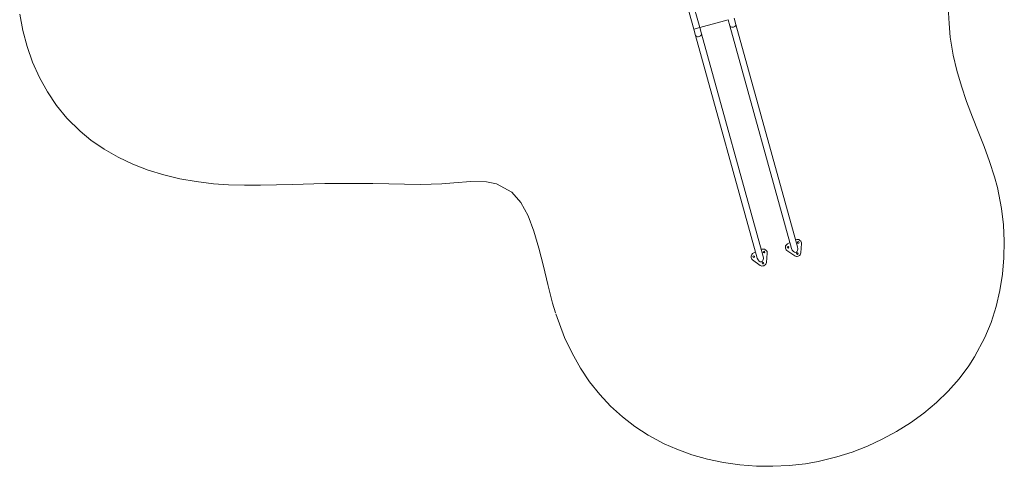
# Model space of a CAD drawing. Units: millimetres. Extents: x -2509 to 7778, y -4707 to 8421.
# Drawn here: x -1906 to 7778, y -4707 to -310 of the extents above; entities that cross this region are included whole.
import ezdxf

# ---------------------------------------------------------------- set-up
doc = ezdxf.new("R2010")
doc.units = ezdxf.units.MM
doc.header["$LTSCALE"] = 1000
doc.linetypes.add('DASHED2', pattern=[0.375, 0.25, -0.125])
doc.layers.add('1 EQUIPMENT', color=7, linetype='Continuous', lineweight=18)
doc.layers.add('EN_SAFETYZONE', color=30, linetype='DASHED2', lineweight=18, true_color=0xff7f00)

# ---------------------------------------------------------------- blocks, each defined once
blk = doc.blocks.new('SGM 1007A')
at = {"layer": '1 EQUIPMENT', "color": 0, "linetype": 'Continuous', "lineweight": 0}
for p, q in [((4724.7, -403.9), (4609.1, 13.9)), ((4667.2, 30), (4782.9, -387.8)), ((4782.9, -387.8), (4667.2, 30)), ((5062, -310.5), (5079.2, -372.4)), ((5686, -2563.7), (5079.2, -372.4)), ((5137.3, -356.3), (5120.2, -294.4)), ((5137.3, -356.3), (5744.1, -2547.6)), ((5744.1, -2547.6), (5137.3, -356.3)), ((4782.9, -387.8), (4724.7, -403.9)), ((4724.7, -403.9), (4741.9, -465.8)), ((5348.7, -2657.1), (4741.9, -465.8)), ((4800, -449.7), (4782.9, -387.8)), ((4800, -449.7), (5406.8, -2641)), ((5406.8, -2641), (4800, -449.7)), ((5645.4, -2516.8), (5669.8, -2505.2)), ((5725.1, -2479), (5728.9, -2477.2)), ((5763.8, -2480), (5768.5, -2483.2)), ((5783.5, -2514.9), (5776.1, -2606.9)), ((5332.4, -2598.2), (5309, -2608.8)), ((5393.2, -2570.9), (5388, -2573.2)), ((5432.7, -2577.8), (5428, -2574.4)), ((5437.8, -2701.6), (5447.1, -2609.7)), ((5625.1, -2551.4), (5625.6, -2545.6)), ((5716.2, -2635.4), (5640.1, -2583)), ((5288.5, -2637.2), (5287.9, -2642.9)), ((5302.3, -2674.8), (5377.2, -2728.8)), ((5756.3, -2635.7), (5751.1, -2638.2)), ((5412, -2732.3), (5417.3, -2730))]:
    blk.add_line(p, q, dxfattribs=at)
at = {"layer": '1 EQUIPMENT'}
blk.add_line((4782.9, -387.8), (5062, -310.5), dxfattribs=at)
at = {"layer": '1 EQUIPMENT', "color": 0, "linetype": 'Continuous', "lineweight": 0}
for centre in [(5751.3, -2503.2), (5415, -2597.3), (5651.5, -2550.6), (5742.4, -2613.3), (5314.3, -2642.7), (5403.9, -2707.3)]:
    blk.add_circle(centre, 8, dxfattribs=at)
for centre, start, end in [((5660.5, -2548.4), 115.40504, 175.40504), ((5743.9, -2508.8), 55.40504, 115.40504), ((5748.7, -2512), 355.40504, 55.40504), ((5323.3, -2640.7), 114.22599, 174.22599), ((5407.6, -2602.8), 54.22599, 114.22599), ((5412.2, -2606.2), 354.22599, 54.22599), ((5660, -2554.2), 175.40504, 235.40504), ((5741.3, -2604.1), 295.40504, 355.40504), ((5322.7, -2646.4), 174.22599, 234.22599), ((5402.9, -2698.1), 294.22599, 354.22599), ((5736, -2606.6), 235.40504, 295.40504), ((5397.7, -2700.4), 234.22599, 294.22599)]:
    blk.add_arc(centre, 35, start, end, dxfattribs=at)
for centre, major_axis, start_param, end_param in [((5108.3, -364.3), (-29.1, -8), 0, 3.141593), ((4770.9, -457.8), (-29.1, -8), 0, 3.141593), ((5715.1, -2555.7), (12.5, -45.2), -1.570796, 1.570796), ((5377.7, -2649.1), (12.5, -45.2), -1.570796, 1.570796)]:
    blk.add_ellipse(centre, major_axis=major_axis, ratio=0.642702, start_param=start_param, end_param=end_param, dxfattribs=at)
at = {"layer": 'EN_SAFETYZONE'}
blk.add_lwpolyline([(7227.4, -190.4), (7235.6, -347.3), (7247.1, -481), (7275.5, -658.4), (7311.7, -812.1), (7356.4, -964.4), (7407.6, -1115.1), (7465.8, -1270.7), (7521.3, -1411.8), (7579, -1558.9), (7633.5, -1706.8), (7682.2, -1856.9), (7711.1, -1963.3), (7751.7, -2168), (7770.4, -2328.5), (7778.1, -2490.7), (7774.7, -2653.7), (7760.1, -2816.2), (7734.1, -2977.1), (7696.7, -3135.3), (7647.6, -3289.7), (7586.7, -3439.1), (7485.8, -3630.5), (7429.1, -3718.5), (7332.9, -3846.9), (7226.4, -3967.3), (7110.6, -4079.4), (6986.7, -4183.1), (6855.7, -4278.1), (6718.7, -4364.2), (6576.8, -4441.1), (6431, -4508.7), (6283.1, -4566.4), (6131.8, -4614.8), (5945.8, -4659.8), (5822, -4681.1), (5662.5, -4699.1), (5501.3, -4706.9), (5339.3, -4704.4), (5177.7, -4691.8), (5017.5, -4668.9), (4859.7, -4635.7), (4705.6, -4592.3), (4556, -4538.5), (4432.3, -4484.1), (4275, -4399.9), (4144.7, -4315.1), (4021.8, -4220.2), (3906.3, -4115), (3798.8, -3999.8), (3699.4, -3874.5), (3608.5, -3739.2), (3526.4, -3594), (3453.3, -3438.9), (3363.4, -3194.5), (3335.4, -3099.6), (3288.7, -2918.6), (3245.4, -2736.5), (3201.3, -2559.1), (3152.2, -2391.9), (3094, -2240.6), (3022.3, -2110.8), (2933.2, -2008.3), (2784.7, -1925), (2686.3, -1906), (2530.2, -1903.2), (2364, -1915.4), (2245.8, -1925), (2036.9, -1932.1), (1880.3, -1930.1), (1725.7, -1925), (1725.7, -1925), (1567.6, -1923.2), (1409.5, -1922), (1251.6, -1921.7), (1093.8, -1923), (988.3, -1925), (778.7, -1931.4), (621.2, -1936.5), (463.6, -1940.1), (305.7, -1940.3), (147.3, -1935.5), (0, -1925), (-171.5, -1904.1), (-330.6, -1875.5), (-488.1, -1837.7), (-642.7, -1790.2), (-793.1, -1732.7), (-938.2, -1664.6), (-1076.7, -1585.5), (-1207.5, -1495.1), (-1311.4, -1409.2), (-1441.1, -1278.9), (-1542.4, -1154.2), (-1632.8, -1020.2), (-1711.8, -878.1), (-1779, -729.4), (-1834.1, -575.3), (-1876.6, -417.2), (-1906, -256.3)], dxfattribs=at)

msp = doc.modelspace()

# ---------------------------------------------------------------- hatches: boundary and pattern name
h = msp.add_hatch()
h.set_pattern_fill('SWAMP', color=140, scale=20)
h.paths.add_polyline_path([(2915.9, -723.9), (2990.9, -723.9), (2990.9, 1276.1), (2915.9, 1276.1)])
h = msp.add_hatch()
h.set_pattern_fill('SWAMP', color=140, scale=20)
h.paths.add_polyline_path([(2915.9, -723.9), (2990.9, -723.9), (2990.9, 1276.1), (2915.9, 1276.1)])
h = msp.add_hatch()
h.set_pattern_fill('SWAMP', color=140, scale=20)
h.paths.add_polyline_path([(2915.9, -723.9), (2990.9, -723.9), (2990.9, 1276.1), (2915.9, 1276.1)])

# ---------------------------------------------------------------- block references
at = {"layer": '1 EQUIPMENT'}
msp.add_blockref('SGM 1007A', (0, 0), dxfattribs=at)

doc.saveas('drawing.dxf')
